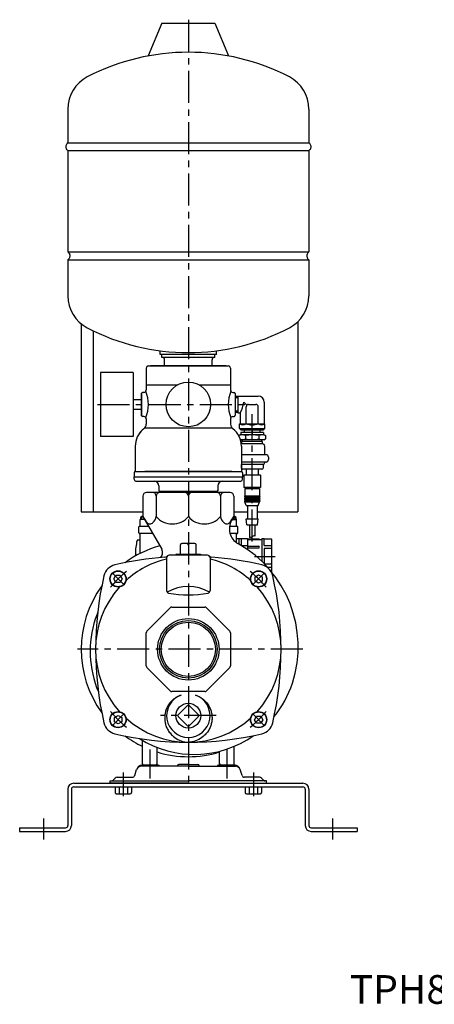
# Model space of a CAD drawing. Extents: x -2241 to 19226, y -23870 to -6006.
# Drawn here: x 4819 to 5163, y -10707 to -9891 of the extents above; entities that cross this region are included whole.
import ezdxf
from ezdxf.enums import TextEntityAlignment as Align

# ---------------------------------------------------------------- set-up
doc = ezdxf.new("R2010")
doc.units = 0
doc.header["$LTSCALE"] = 4.25
doc.header["$MEASUREMENT"] = 0
doc.linetypes.add('CENTER', pattern=[2, 1.25, -0.25, 0.25, -0.25])
for name, color, linetype in [('Osy', 1, 'CENTER'), ('Silná', 7, 'CONTINUOUS'), ('Tenká', 4, 'CONTINUOUS')]:
    doc.layers.add(name, color=color, linetype=linetype)
doc.styles.add('Arial', font='arial.ttf', dxfattribs={"height": 20})

msp = doc.modelspace()

# ---------------------------------------------------------------- linework, layer by layer
at = {"layer": 'Osy', "ltscale": 5}
for p, q in [((4959.1, -9890.59), (4959.1, -10526.59)), ((4883.72, -10209.59), (5007.44, -10209.59)), ((5012.1, -10323.23), (5012.1, -10217.67)), ((5014.13, -10335.59), (5031.1, -10335.59)), ((4905.76, -10359.25), (4895.78, -10349.26)), ((5012.45, -10359.25), (5022.43, -10349.26)), ((5054.21, -10412.59), (4867.1, -10412.59)), ((4905.76, -10465.93), (4895.78, -10475.92)), ((4982.1, -10467.59), (4936.1, -10467.59)), ((5012.45, -10465.93), (5022.43, -10475.92)), ((4927.1, -10495.59), (4927.1, -10519.59)), ((4991.1, -10495.59), (4991.1, -10519.59)), ((4905.1, -10514.59), (4905.1, -10534.2)), ((5013.1, -10514.59), (5013.1, -10534.2)), ((4839.1, -10570.37), (4839.1, -10552.93)), ((5079.1, -10570.37), (5079.1, -10552.93))]:
    msp.add_line(p, q, dxfattribs=at)
for start, end in [(128.57256, 141.42744), (38.57256, 51.42744), (218.57256, 231.42744), (308.57256, 321.42744)]:
    msp.add_arc((4959.1, -10412.59), 82.5, start, end, dxfattribs=at)
at = {"layer": 'Silná'}
for p, q in [((4937.1, -9893.59), (4925.82, -9920.67)), ((4937.1, -9893.59), (4981.1, -9893.59)), ((4981.1, -9893.59), (4992.38, -9920.67)), ((4859.1, -9964.71), (4859.1, -9992.59)), ((5059.1, -9964.71), (5059.1, -9992.59)), ((4859.1, -9992.59), (5059.1, -9992.59)), ((4859.1, -9999.09), (5059.1, -9999.09)), ((4859.1, -9999.09), (4859.1, -10083.09)), ((5059.1, -9999.09), (5059.1, -10083.09)), ((4859.1, -10083.09), (5059.1, -10083.09)), ((4859.1, -10089.59), (5059.1, -10089.59)), ((4859.1, -10089.59), (4859.1, -10119.47)), ((5059.1, -10089.59), (5059.1, -10119.47)), ((4870.1, -10142.69), (4870.1, -10298.59)), ((5050.1, -10140.9), (5050.1, -10298.59)), ((4880.1, -10148.52), (4880.1, -10298.59)), ((4935.6, -10168.09), (4935.6, -10165.07)), ((4982.6, -10168.09), (4935.6, -10168.09)), ((4937.1, -10170.59), (4937.1, -10168.09)), ((4981.1, -10170.59), (4937.1, -10170.59)), ((4981.1, -10170.59), (4981.1, -10168.09)), ((4982.6, -10168.09), (4982.6, -10165.07)), ((4926.1, -10177.59), (4992.1, -10177.59)), ((4990.6, -10177.59), (4927.61, -10177.59)), ((4939.35, -10177.59), (4939.35, -10172.59)), ((4978.85, -10177.59), (4978.85, -10172.59)), ((4886.26, -10183.09), (4886.26, -10236.09)), ((4913.26, -10183.09), (4886.26, -10183.09)), ((4913.26, -10183.09), (4913.26, -10236.09)), ((4924.1, -10179.59), (4924.1, -10197.59)), ((4994.1, -10179.59), (4994.1, -10197.59)), ((4949.82, -10193.59), (4924.1, -10193.59)), ((4994.1, -10193.59), (4968.39, -10193.59)), ((4920.1, -10219.09), (4920.1, -10200.09)), ((4920.1, -10200.59), (4920.1, -10218.59)), ((4920.1, -10201.59), (4920.1, -10217.59)), ((4922.1, -10199.59), (4921.1, -10199.59)), ((4996.1, -10199.59), (4997.1, -10199.59)), ((4998.1, -10200.59), (4998.1, -10218.59)), ((5000.1, -10203.01), (4998.1, -10203.01)), ((5000.1, -10202.59), (5000.1, -10216.59)), ((5000.1, -10202.59), (5017.1, -10202.59)), ((4913.26, -10205.59), (4920.1, -10205.59)), ((5007.69, -10210.18), (5005.1, -10207.59)), ((5007.1, -10225.59), (5007.1, -10211.59)), ((5009.1, -10209.59), (5015.1, -10209.59)), ((5017.1, -10225.59), (5017.1, -10211.59)), ((5022.1, -10207.59), (5022.1, -10225.59)), ((4913.26, -10213.59), (4920.1, -10213.59)), ((4922.1, -10219.59), (4921.1, -10219.59)), ((4996.1, -10219.59), (4997.1, -10219.59)), ((5000.1, -10216.17), (4998.1, -10216.17)), ((5000.1, -10216.59), (5002.1, -10216.59)), ((5002.1, -10216.59), (5002.1, -10225.59)), ((4924.1, -10221.59), (4924.1, -10225.84)), ((4994.1, -10221.59), (4994.1, -10225.84)), ((5001.6, -10225.59), (5022.6, -10225.59)), ((5001.6, -10229.59), (5001.6, -10225.59)), ((5022.6, -10229.59), (5022.6, -10225.59)), ((4913.26, -10236.09), (4886.26, -10236.09)), ((4995.33, -10229.12), (4922.88, -10229.12)), ((5002.17, -10234.8), (5001.13, -10235.4)), ((5001.13, -10235.4), (5001.13, -10235.9)), ((5001.6, -10229.59), (5022.6, -10229.59)), ((5002.6, -10230.59), (5001.6, -10229.59)), ((5022.03, -10234.8), (5002.17, -10234.8)), ((5002.6, -10230.59), (5021.6, -10230.59)), ((5002.6, -10230.59), (5021.6, -10230.59)), ((5021.6, -10232.8), (5002.6, -10232.8)), ((5002.6, -10232.8), (5002.6, -10234.8)), ((5005.6, -10232.8), (5005.6, -10230.59)), ((5006.62, -10235.4), (5006.62, -10238.2)), ((5012.1, -10229.59), (5012.1, -10234.62)), ((5017.59, -10235.4), (5017.59, -10238.2)), ((5018.6, -10232.8), (5018.6, -10230.59)), ((5021.6, -10230.59), (5022.6, -10229.59)), ((5021.6, -10232.8), (5021.6, -10234.8)), ((5022.03, -10234.8), (5023.07, -10235.4)), ((5023.07, -10235.4), (5023.07, -10238.2)), ((4915.1, -10244.09), (4915.1, -10264.59)), ((5022.03, -10238.8), (5002.31, -10238.8)), ((5006.62, -10238.8), (5002.31, -10238.8)), ((5003.1, -10244.09), (5003.1, -10264.59)), ((5020.6, -10240.3), (5003.6, -10240.3)), ((5003.6, -10242.3), (5003.6, -10240.3)), ((5020.6, -10242.3), (5003.6, -10242.3)), ((5004.1, -10240.3), (5004.1, -10238.8)), ((5017.59, -10238.8), (5006.62, -10238.8)), ((5022.03, -10238.8), (5017.59, -10238.8)), ((5020.1, -10240.3), (5020.1, -10238.8)), ((5020.6, -10242.3), (5020.6, -10240.3)), ((5022.03, -10238.8), (5023.07, -10238.2)), ((5022.6, -10251.3), (5022.6, -10244.3)), ((5023.6, -10251.3), (5003.1, -10251.3)), ((5023.6, -10257.3), (5003.1, -10257.3)), ((5021.1, -10259.3), (5003.1, -10259.3)), ((5003.1, -10262.3), (5003.1, -10259.3)), ((5021.1, -10259.3), (5021.1, -10262.3)), ((5022.6, -10257.3), (5022.6, -10257.8)), ((5025.6, -10253.3), (5025.6, -10255.3)), ((4914.1, -10266.32), (4914.1, -10269.59)), ((4914.97, -10265.09), (5003.24, -10265.09)), ((4995.1, -10265.09), (4923.1, -10265.09)), ((5020.1, -10263.3), (5004.1, -10263.3)), ((5004.1, -10266.32), (5004.1, -10269.59)), ((5005.1, -10268.3), (5005.1, -10278.3)), ((5019.1, -10268.3), (5005.1, -10268.3)), ((5007.1, -10263.3), (5007.1, -10268.3)), ((5017.1, -10263.3), (5017.1, -10268.3)), ((5019.1, -10268.3), (5019.1, -10278.3)), ((4914.1, -10269.59), (5004.1, -10269.59)), ((4914.1, -10269.59), (5004.1, -10269.59)), ((4914.1, -10271.59), (4914.1, -10269.59)), ((4915.6, -10273.09), (5002.6, -10273.09)), ((4934.6, -10277.09), (4934.6, -10281.09)), ((4983.6, -10277.09), (4983.6, -10281.09)), ((5004.1, -10271.59), (5004.1, -10269.59)), ((4993.82, -10282.59), (4924.39, -10282.59)), ((4934.6, -10281.09), (4935.1, -10281.59)), ((4935.1, -10281.59), (4983.1, -10281.59)), ((4935.1, -10281.59), (4935.1, -10282.59)), ((4935.1, -10281.59), (4935.1, -10282.59)), ((4983.6, -10281.09), (4983.1, -10281.59)), ((4983.1, -10281.59), (4983.1, -10282.59)), ((4983.1, -10281.59), (4983.1, -10282.59)), ((5019.1, -10278.3), (5005.1, -10278.3)), ((5006.1, -10279.3), (5018.1, -10279.3)), ((5006.1, -10279.3), (5006.1, -10285.3)), ((5006.1, -10285.3), (5018.1, -10285.3)), ((5007.1, -10278.3), (5007.1, -10279.3)), ((5017.1, -10278.3), (5017.1, -10279.3)), ((5018.1, -10279.3), (5018.1, -10285.3)), ((4921.39, -10285.59), (4921.39, -10302.59)), ((4932.43, -10285.59), (4932.43, -10302.59)), ((4959.1, -10285.59), (4959.1, -10302.59)), ((4959.1, -10285.59), (4959.1, -10302.59)), ((4985.78, -10285.59), (4985.78, -10302.59)), ((4996.82, -10285.59), (4996.82, -10302.59)), ((5006.1, -10286.3), (5018.1, -10286.3)), ((5006.1, -10286.3), (5006.1, -10287.3)), ((5006.1, -10287.3), (5018.1, -10287.3)), ((5006.1, -10288.3), (5018.1, -10288.3)), ((5006.1, -10288.3), (5006.1, -10289.3)), ((5006.1, -10289.3), (5018.1, -10289.3)), ((5006.1, -10290.3), (5018.1, -10290.3)), ((5007.1, -10293.3), (5006.1, -10290.3)), ((5007.1, -10293.3), (5017.1, -10293.3)), ((5008.1, -10293.3), (5008.1, -10304.3)), ((5016.1, -10293.3), (5016.1, -10304.3)), ((5017.1, -10293.3), (5018.1, -10290.3)), ((5018.1, -10286.3), (5018.1, -10287.3)), ((5018.1, -10288.3), (5018.1, -10289.3)), ((4870.1, -10298.59), (4921.6, -10298.59)), ((4996.6, -10298.59), (5008.1, -10298.59)), ((5016.1, -10298.59), (5050.1, -10298.59)), ((4919.1, -10310.09), (4919.1, -10304.85)), ((4922.67, -10305.09), (4919.1, -10305.09)), ((4920.1, -10304.59), (4922.45, -10304.59)), ((4920.1, -10304.59), (4920.1, -10305.09)), ((4921.39, -10302.59), (4937.01, -10329.65)), ((4996.82, -10302.59), (4995.01, -10305.73)), ((4995.54, -10305.09), (4999.1, -10305.09)), ((4998.1, -10304.59), (4995.76, -10304.59)), ((4998.1, -10304.59), (4998.1, -10305.09)), ((4999.1, -10310.09), (4999.1, -10304.85)), ((5007.1, -10304.3), (5017.1, -10304.3)), ((5007.6, -10309.3), (5007.1, -10304.3)), ((5007.6, -10309.3), (5016.6, -10309.3)), ((5009.85, -10309.3), (5009.85, -10319.78)), ((5014.35, -10309.3), (5014.35, -10318.69)), ((5016.6, -10309.3), (5017.1, -10304.3)), ((4918.1, -10316.09), (4918.1, -10311.09)), ((4918.6, -10310.59), (4926, -10310.59)), ((4918.6, -10310.59), (4918.6, -10310.59)), ((4929.47, -10316.59), (4918.6, -10316.59)), ((4919.1, -10333.08), (4919.1, -10316.59)), ((4993.21, -10310.59), (4999.6, -10310.59)), ((4999.6, -10316.59), (4993.67, -10316.59)), ((4999.1, -10324.2), (4999.1, -10316.59)), ((4999.6, -10310.59), (4999.6, -10310.59)), ((5000.1, -10316.09), (5000.1, -10311.09)), ((4919.1, -10322.09), (4916.99, -10322.09)), ((4952.6, -10333.59), (4952.6, -10325.89)), ((4964.6, -10324.89), (4953.6, -10324.89)), ((4959.1, -10325.89), (4959.1, -10333.59)), ((4965.6, -10333.59), (4965.6, -10325.89)), ((4999.1, -10320.59), (5007.8, -10320.59)), ((5001.1, -10320.59), (5001.1, -10325.41)), ((5003.1, -10326.59), (5003.1, -10320.59)), ((5008.1, -10320.89), (5008.1, -10329.84)), ((5008.1, -10321.09), (5017.6, -10321.09)), ((5008.1, -10321.59), (5019.8, -10321.59)), ((5020.1, -10320.59), (5020.1, -10339.66)), ((5020.1, -10320.59), (5022.1, -10320.59)), ((5022.1, -10326.59), (5022.1, -10320.59)), ((5022.1, -10321.09), (5027.8, -10321.09)), ((5028.1, -10321.39), (5028.1, -10348.32)), ((4915.11, -10333.59), (4915.34, -10333.59)), ((4915.34, -10333.59), (4915.34, -10335.09)), ((4949.35, -10333.59), (4948.85, -10334.09)), ((4948.85, -10334.59), (4948.85, -10334.09)), ((4949.35, -10333.59), (4968.85, -10333.59)), ((4968.85, -10333.59), (4969.35, -10334.09)), ((4969.35, -10334.59), (4969.35, -10334.09)), ((5003.1, -10326.59), (5007.8, -10326.59)), ((5008.1, -10327.09), (5017.35, -10327.09)), ((5008.1, -10328.59), (5017.35, -10328.59)), ((5022.1, -10326.59), (5027.8, -10326.59)), ((5027.8, -10329.09), (5022.1, -10329.09)), ((5022.1, -10329.09), (5022.1, -10341.64)), ((4941.1, -10336.59), (4941.1, -10363.95)), ((4975.1, -10334.59), (4943.1, -10334.59)), ((4977.1, -10336.59), (4977.1, -10363.95)), ((5027.8, -10342.09), (5022.55, -10342.09)), ((5024.89, -10344.59), (5027.8, -10344.59)), ((4924.69, -10397.51), (4944.02, -10378.17)), ((4945.44, -10377.59), (4972.77, -10377.59)), ((4974.19, -10378.17), (4993.52, -10397.51)), ((4924.1, -10426.26), (4924.1, -10398.92)), ((4994.1, -10398.92), (4994.1, -10426.26)), ((4944.02, -10447), (4924.69, -10427.67)), ((4993.52, -10427.67), (4974.19, -10447)), ((4972.77, -10447.59), (4945.44, -10447.59)), ((4950.75, -10466.88), (4958.4, -10459.23)), ((4959.8, -10459.23), (4967.46, -10466.88)), ((4950.75, -10468.3), (4958.4, -10475.94)), ((4959.81, -10475.94), (4967.46, -10468.3)), ((4921.1, -10507.59), (4921.1, -10488.11)), ((4933.1, -10507.59), (4933.1, -10493.89)), ((4985.1, -10507.59), (4985.1, -10497.11)), ((4997.1, -10507.59), (4997.1, -10493.1)), ((4914.56, -10517.22), (4916.19, -10512.33)), ((4959.1, -10509.59), (4919.99, -10509.59)), ((4934.15, -10508.59), (4920.1, -10508.59)), ((4934.1, -10508.59), (4920.32, -10508.59)), ((4934.1, -10508.59), (4920.32, -10508.59)), ((4934.1, -10508.59), (4920.32, -10508.59)), ((4932.1, -10508.59), (4922.1, -10508.59)), ((4950.1, -10509.09), (4950.1, -10509.59)), ((4959.1, -10508.09), (4951.1, -10508.09)), ((4959.1, -10508.09), (4967.1, -10508.09)), ((4959.1, -10509.59), (4998.22, -10509.59)), ((4968.1, -10509.09), (4968.1, -10509.59)), ((4998.1, -10508.59), (4984.05, -10508.59)), ((4984.1, -10508.59), (4997.89, -10508.59)), ((4984.1, -10508.59), (4997.89, -10508.59)), ((4984.1, -10508.59), (4997.89, -10508.59)), ((4996.1, -10508.59), (4986.1, -10508.59)), ((5003.65, -10517.22), (5002.02, -10512.33)), ((4894.1, -10521.59), (4959.1, -10521.59)), ((4894.1, -10523.59), (4894.1, -10521.59)), ((4896.4, -10521.3), (4898.37, -10519.32)), ((4900.14, -10518.59), (4912.66, -10518.59)), ((5024.1, -10521.59), (4959.1, -10521.59)), ((5018.07, -10518.59), (5005.55, -10518.59)), ((5021.81, -10521.3), (5019.84, -10519.32)), ((5024.1, -10523.59), (5024.1, -10521.59)), ((4859.1, -10528.59), (4859.1, -10558.59)), ((4862.1, -10528.59), (4862.1, -10558.59)), ((4864.1, -10523.59), (5054.1, -10523.59)), ((4864.1, -10526.59), (5054.1, -10526.59)), ((4959.1, -10523.59), (4894.1, -10523.59)), ((4898.29, -10526.59), (4898.29, -10531.39)), ((4901.7, -10526.59), (4901.7, -10532.39)), ((4908.51, -10526.59), (4908.51, -10532.39)), ((4911.92, -10526.59), (4911.92, -10531.39)), ((4959.1, -10523.59), (5024.1, -10523.59)), ((5006.29, -10526.59), (5006.29, -10531.39)), ((5009.7, -10526.59), (5009.7, -10532.39)), ((5016.51, -10526.59), (5016.51, -10532.39)), ((5019.92, -10526.59), (5019.92, -10531.39)), ((5056.1, -10528.59), (5056.1, -10558.59)), ((5059.1, -10528.59), (5059.1, -10558.59)), ((4899.29, -10532.39), (4910.92, -10532.39)), ((5007.29, -10532.39), (5018.92, -10532.39)), ((4819.1, -10560.59), (4857.1, -10560.59)), ((4819.1, -10560.59), (4819.1, -10563.59)), ((5061.1, -10560.59), (5099.1, -10560.59)), ((5099.1, -10560.59), (5099.1, -10563.59)), ((4819.1, -10563.59), (4857.1, -10563.59)), ((5061.1, -10563.59), (5099.1, -10563.59))]:
    msp.add_line(p, q, dxfattribs=at)
for points in [[(4902.5, -10351.25), (4904.23, -10354.25), (4902.5, -10357.25), (4899.04, -10357.25), (4897.3, -10354.25), (4899.04, -10351.25)], [(5020.44, -10355.98), (5017.44, -10357.72), (5014.44, -10355.98), (5014.44, -10352.52), (5017.44, -10350.79), (5020.44, -10352.52)], [(4897.77, -10469.19), (4900.77, -10467.46), (4903.77, -10469.19), (4903.77, -10472.66), (4900.77, -10474.39), (4897.77, -10472.66)], [(5015.71, -10473.93), (5013.98, -10470.93), (5015.71, -10467.93), (5019.17, -10467.93), (5020.9, -10470.93), (5019.17, -10473.93)]]:
    msp.add_lwpolyline(points, close=True, dxfattribs=at)
for centre, radius in [((4959.1, -10209.59), 18.5), ((4900.77, -10354.25), 6.75), ((4900.77, -10354.25), 6.5), ((5017.44, -10354.25), 6.75), ((5017.44, -10354.25), 6.5), ((4959.1, -10412.59), 25.5), ((4959.1, -10412.59), 23.9), ((4959.1, -10412.59), 22.5), ((4900.77, -10470.93), 6.75), ((4900.77, -10470.93), 6.5), ((4959.1, -10467.59), 10.25), ((5017.44, -10470.93), 6.75), ((5017.44, -10470.93), 6.5)]:
    msp.add_circle(centre, radius, dxfattribs=at)
for centre, radius, start, end in [((4959.1, -10099.26), 181.67, 62.51357, 117.48643), ((4889.1, -9964.71), 30, 117.48643, 180), ((5029.1, -9964.71), 30, 0, 62.51357), ((4889.1, -10119.47), 30, 180, 242.51357), ((5029.1, -10119.47), 30, 297.48643, 0), ((4959.1, -9984.92), 181.67, 242.51357, 297.48643), ((4937.35, -10172.59), 2, 0, 90), ((4980.85, -10172.59), 2, 90, 180), ((4926.1, -10179.59), 2, 90, 180), ((4992.1, -10179.59), 2, 0, 90), ((4921.1, -10200.59), 1, 90, 180), ((4922.1, -10197.59), 2, 270, 0), ((4897.04, -10209.59), 28.95, 337.71333, 22.28667), ((5021.17, -10209.59), 28.95, 157.71333, 202.28667), ((4996.1, -10197.59), 2, 180, 270), ((4997.1, -10200.59), 1, 0, 90), ((5017.1, -10207.59), 5, 0, 90), ((4983.46, -10205.38), 21.75, 328.97089, 354.15921), ((5009.1, -10211.59), 2, 90, 180), ((5015.1, -10211.59), 2, 0, 90), ((4921.1, -10218.59), 1, 180, 270), ((4922.1, -10221.59), 2, 0, 90), ((4996.1, -10221.59), 2, 90, 180), ((4997.1, -10218.59), 1, 270, 0), ((4919.1, -10225.84), 5, 307.49525, 0), ((4999.1, -10225.84), 5, 180, 232.50475), ((5004.35, -10222.31), 4.28, 230.03379, 309.96621), ((5012.1, -10213.59), 13, 247.38014, 292.61986), ((5019.85, -10222.31), 4.28, 230.03379, 309.96621), ((4933.1, -10244.09), 18, 130.36759, 180), ((4933.1, -10244.09), 18, 127.49525, 150.44873), ((4985.1, -10244.09), 18, 0, 52.50475), ((5003.88, -10241.37), 6.57, 65.31796, 114.68204), ((5012.1, -10260.17), 25.37, 77.51417, 102.48583), ((5020.33, -10241.37), 6.57, 65.32466, 114.67534), ((5003.88, -10232.23), 6.57, 255.60614, 294.68204), ((5003.6, -10244.3), 2, 90, 106.88393), ((5012.1, -10213.43), 25.37, 257.51417, 282.48583), ((5020.33, -10232.23), 6.57, 245.32466, 294.67534), ((5020.6, -10244.3), 2, 0, 90), ((5023.6, -10253.3), 2, 0, 90), ((5021.1, -10257.8), 1.5, 270, 0), ((5023.6, -10255.3), 2, 270, 0), ((4915.1, -10266.32), 1, 119.99998, 180), ((4914.1, -10264.59), 1, 299.99998, 0), ((5004.1, -10262.3), 1, 180, 270), ((5004.1, -10264.59), 1, 180, 240.00002), ((5003.1, -10266.32), 1, 0, 60.00002), ((5020.1, -10262.3), 1, 270, 0), ((4915.6, -10271.59), 1.5, 180, 270), ((4930.6, -10277.09), 4, 0, 90), ((4987.6, -10277.09), 4, 90, 180), ((5002.6, -10271.59), 1.5, 270, 0), ((4924.39, -10285.59), 3, 90, 180), ((4929.43, -10285.59), 3, 0, 90), ((4935.43, -10285.59), 3, 90, 180), ((4956.1, -10285.59), 3, 0, 90), ((4962.1, -10285.59), 3, 90, 180), ((4982.78, -10285.59), 3, 0, 90), ((4988.78, -10285.59), 3, 90, 180), ((4993.82, -10285.59), 3, 0, 90), ((5006.1, -10285.8), 0.5, 90, 270), ((5018.1, -10285.8), 0.5, 270, 90), ((5006.1, -10287.8), 0.5, 90, 270), ((5006.1, -10289.8), 0.5, 90, 270), ((5018.1, -10287.8), 0.5, 270, 90), ((5018.1, -10289.8), 0.5, 270, 90), ((4921.6, -10304.85), 2.5, 93.84997, 180), ((4924.1, -10305.76), 4.17, 126.8699, 163.7398), ((4954.87, -10282.04), 39.29, 211.53845, 220.11679), ((4927.34, -10305.58), 3.08, 215.21679, 320.92853), ((4923.25, -10300.77), 9.36, 313.85596, 348.80435), ((4945.77, -10291.03), 17.65, 220.91458, 319.08542), ((4972.44, -10291.03), 17.65, 220.91458, 319.08542), ((4994.95, -10300.77), 9.36, 191.19565, 226.14404), ((4990.86, -10305.58), 3.08, 219.07147, 324.78321), ((5007.13, -10312.73), 14, 150, 240.65041), ((4963.34, -10282.04), 39.29, 319.88321, 328.46155), ((4994.1, -10305.76), 4.17, 16.2602, 53.1301), ((4996.6, -10304.85), 2.5, 0, 86.15003), ((4918.6, -10311.09), 0.5, 90, 180), ((4918.6, -10316.09), 0.5, 180, 270), ((4918.6, -10310.09), 0.5, 270, 0), ((4999.6, -10310.09), 0.5, 180, 270), ((4999.6, -10311.09), 0.5, 0, 90), ((4999.6, -10316.09), 0.5, 270, 0), ((4968.1, -10334.59), 53, 166.78702, 178.91888), ((4916.99, -10322.59), 0.5, 90, 166.78702), ((4953.6, -10325.89), 1, 90, 180), ((4958.1, -10325.89), 1, 0, 90), ((4960.1, -10325.89), 1, 90, 180), ((4964.6, -10325.89), 1, 0, 90), ((4952.24, -10410.36), 98, 342, 60.65041), ((5007.8, -10320.89), 0.3, 0, 90), ((5017.6, -10321.59), 0.5, 0, 90), ((5019.8, -10321.89), 0.3, 0, 90), ((5027.8, -10321.39), 0.3, 0, 90), ((4959.1, -10412.59), 89, 105.46634, 126.17829), ((4932.25, -10332.4), 5.5, 310.29425, 30), ((5007.8, -10326.89), 0.3, 0, 90), ((5017.35, -10327.84), 0.75, 270, 90), ((5027.8, -10326.89), 0.3, 0, 90), ((5027.8, -10328.79), 0.3, 270, 0), ((4900.78, -10354.27), 12, 103.06481, 166.93519), ((4959.1, -10605.59), 270, 94.15308, 103.06481), ((4959.1, -10412.59), 77, 103.51891, 132.18669), ((4939.33, -10333.31), 3, 274.15308, 318.9569), ((4943.1, -10336.59), 2, 90, 180), ((4975.1, -10336.59), 2, 0, 90), ((4978.88, -10333.31), 3, 221.0431, 265.84692), ((4959.1, -10412.59), 77, 47.81331, 76.48109), ((4959.1, -10605.59), 270, 76.93519, 85.84692), ((5017.43, -10354.27), 12, 13.06481, 76.93519), ((5027.8, -10342.39), 0.3, 0, 90), ((5027.8, -10344.29), 0.3, 270, 0), ((5152.1, -10412.59), 270, 166.93519, 193.06481), ((4766.1, -10412.59), 270, 346.93519, 13.06481), ((4959.1, -10412.59), 89, 143.82171, 216.17829), ((4959.1, -10412.59), 77, 137.81331, 222.18669), ((4943.1, -10363.95), 2, 180, 259.15717), ((4959.1, -10396.22), 35.63, 60.48962, 119.51038), ((4959.1, -10280.42), 87.05, 259.15717, 280.84283), ((4975.1, -10363.95), 2, 280.84283, 0), ((4959.1, -10412.59), 77, 317.81331, 42.18669), ((4950.33, -10409.74), 72, 157.48271, 162), ((4945.44, -10379.59), 2, 90, 135), ((4972.77, -10379.59), 2, 45, 90), ((4964.13, -10414.22), 86.5, 162, 202.84561), ((4926.1, -10398.92), 2, 135, 180), ((4992.1, -10398.92), 2, 0, 45), ((4926.1, -10426.26), 2, 180, 225), ((4992.1, -10426.26), 2, 315, 0), ((4945.44, -10445.59), 2, 225, 270), ((4972.77, -10445.59), 2, 270, 315), ((4964.13, -10414.22), 85.5, 320.68583, 342), ((4959.1, -10467.59), 18, 109.20639, 70.79361), ((4959.1, -10459.93), 0.99, 45, 135), ((4959.1, -10412.59), 77, 227.81331, 312.18669), ((4951.46, -10467.59), 1, 135, 225), ((4966.75, -10467.59), 1, 315, 45), ((4900.78, -10470.91), 12, 193.06481, 256.93519), ((4959.1, -10475.23), 1, 225, 315), ((5017.43, -10470.91), 12, 283.06481, 346.93519), ((4959.1, -10219.59), 270, 256.93519, 283.06481), ((4959.1, -10412.59), 89, 233.82171, 244.72481), ((4964.13, -10414.22), 85.5, 237.7309, 305.22448), ((4959.1, -10412.59), 89, 253.01419, 286.98581), ((4919.99, -10513.59), 4, 90, 161.56505), ((4920.32, -10512.59), 4, 90, 161.56505), ((4922.1, -10507.59), 1, 180, 270), ((4932.1, -10507.59), 1, 270, 0), ((4934.1, -10509.59), 1, 0, 90), ((4934.15, -10508.09), 0.5, 270, 281.35391), ((4951.1, -10509.09), 1, 90, 180), ((4967.1, -10509.09), 1, 0, 90), ((4984.1, -10509.59), 1, 90, 180), ((4986.1, -10507.59), 1, 180, 270), ((4996.1, -10507.59), 1, 270, 0), ((4997.89, -10512.59), 4, 18.43495, 90), ((4998.22, -10513.59), 4, 18.43495, 90), ((4895.69, -10520.59), 1, 270, 315), ((4900.14, -10521.09), 2.5, 90, 135), ((4912.66, -10516.59), 2, 270, 341.56505), ((5005.55, -10516.59), 2, 198.43495, 270), ((5018.07, -10521.09), 2.5, 45, 90), ((5022.52, -10520.59), 1, 225, 270), ((4864.1, -10528.59), 5, 90, 180), ((4864.1, -10528.59), 2, 90, 180), ((5054.1, -10528.59), 5, 0, 90), ((5054.1, -10528.59), 2, 0, 90), ((4899.29, -10531.39), 1, 180, 270), ((4910.92, -10531.39), 1, 270, 0), ((5007.29, -10531.39), 1, 180, 270), ((5018.92, -10531.39), 1, 270, 0), ((4857.1, -10558.59), 2, 270, 0), ((4857.1, -10558.59), 5, 270, 0), ((5061.1, -10558.59), 5, 180, 270), ((5061.1, -10558.59), 2, 180, 270)]:
    msp.add_arc(centre, radius, start, end, dxfattribs=at)
for points in [[(4859.1, -9992.59), (4857.6, -9994.59), (4857.6, -9997.09), (4858.1, -9998.09), (4859.1, -9999.09)], [(5059.1, -9992.59), (5060.6, -9994.59), (5060.6, -9997.09), (5060.1, -9998.09), (5059.1, -9999.09)], [(4859.1, -10083.09), (4860.6, -10085.09), (4860.6, -10087.59), (4860.1, -10088.59), (4859.1, -10089.59)], [(5059.1, -10083.09), (5057.6, -10085.09), (5057.6, -10087.59), (5058.1, -10088.59), (5059.1, -10089.59)]]:
    msp.add_spline(points, degree=3, dxfattribs=at)
for points in [[(4953.18, -10450.56), (4951.65, -10451.07), (4948.69, -10452.44), (4945.18, -10455.25), (4942.65, -10458.4), (4941, -10461.48), (4939.95, -10464.53), (4939.51, -10467.57), (4939.38, -10470.6), (4939.81, -10473.64), (4940.71, -10476.68), (4942.2, -10479.77), (4944.57, -10482.84), (4949.52, -10487.41), (4955.1, -10489.59), (4959.1, -10489.59)], [(4965.03, -10450.56), (4966.56, -10451.07), (4969.52, -10452.44), (4973.02, -10455.25), (4975.56, -10458.4), (4977.2, -10461.48), (4978.26, -10464.53), (4978.7, -10467.57), (4978.83, -10470.6), (4978.4, -10473.64), (4977.49, -10476.68), (4976.01, -10479.77), (4973.64, -10482.84), (4968.69, -10487.41), (4963.11, -10489.59), (4959.1, -10489.59)]]:
    msp.add_open_spline(points, degree=3, knots=[5.963925, 5.963925, 5.963925, 5.963925, 10.709539, 15.51449, 19.361978, 22.766679, 25.934185, 28.972112, 31.973407, 35.000817, 38.131639, 41.469622, 45.227016, 49.679009, 61.683807, 61.683807, 61.683807, 61.683807], dxfattribs=at)
at = {"layer": 'Tenká'}
for p, q in [((5000.1, -10204.01), (4998.1, -10204.01)), ((5000.1, -10215.17), (4998.1, -10215.17)), ((4949.85, -10334.59), (4949.85, -10333.59)), ((4968.35, -10334.59), (4968.35, -10333.59))]:
    msp.add_line(p, q, dxfattribs=at)
for start, end in [(93.83279, 93.84997), (86.15003, 86.16721)]:
    msp.add_arc((4959.1, -10862.09), 561, start, end, dxfattribs=at)
msp.add_open_spline([(5014.35, -10318.69), (5014.26, -10318.61), (5013.03, -10318.11), (5011.61, -10320.04), (5010.1, -10319.87), (5009.85, -10319.78)], degree=3, knots=[1.820472, 1.820472, 1.820472, 1.820472, 2.990567, 5.763365, 7.242096, 7.242096, 7.242096, 7.242096], dxfattribs=at)

# ---------------------------------------------------------------- texts
at = {"layer": 'Tenká', "style": 'Arial'}
msp.add_text('TPH8T5KSIC', height=23.771, dxfattribs=at).set_placement((5187.83, -10694.59), align=Align.MIDDLE_CENTER)

doc.saveas('drawing.dxf')
